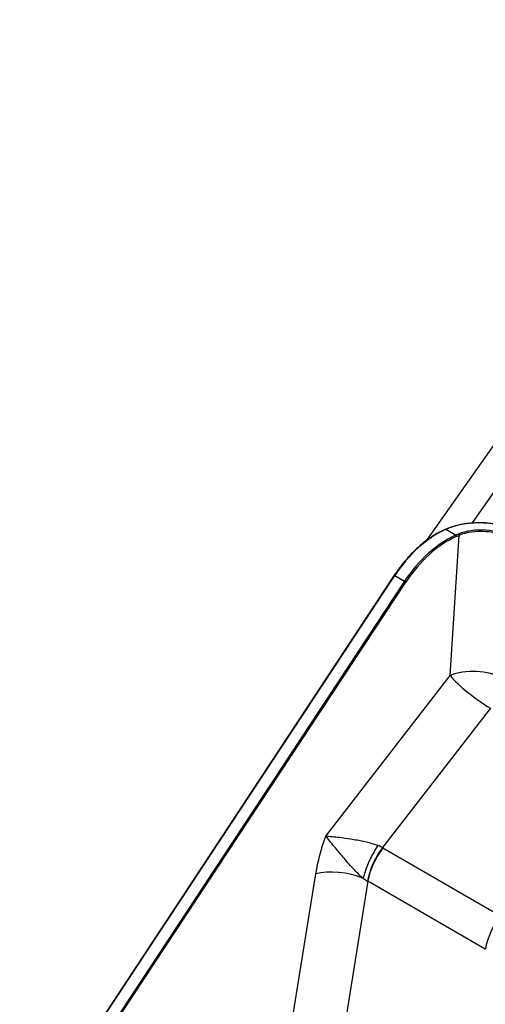
# Model space of a CAD drawing. Units: millimetres. Extents: x 0 to 1909, y 0 to 1350.
# Drawn here: x 1318 to 1404, y 548 to 731 of the extents above; entities that cross this region are included whole.
import ezdxf

# ---------------------------------------------------------------- set-up
doc = ezdxf.new("R2010")
doc.units = ezdxf.units.MM
doc.header["$LTSCALE"] = 4.545455
doc.layers.add('Visible Edges(BSI)', color=7, linetype='Continuous', lineweight=25)
doc.layers.add('Visible Tangent Edges(BSI)', color=7, linetype='Continuous', lineweight=25)

msp = doc.modelspace()

# ---------------------------------------------------------------- linework, layer by layer
at = {"layer": 'Visible Edges(BSI)'}
for p, q in [((1393.62, 634.68), (1462.92, 733.22)), ((1397.52, 636.86), (1396.95, 636.62)), ((1387.5, 628.11), (1317.96, 522.66))]:
    msp.add_line(p, q, dxfattribs=at)
for points, knots in [([(1396.95, 636.62), (1396.61, 636.47), (1396.27, 636.31), (1395.59, 635.95), (1395.25, 635.76), (1394.57, 635.34), (1394.23, 635.11), (1393.56, 634.64), (1393.22, 634.39), (1392.56, 633.86), (1392.24, 633.58), (1391.59, 632.99), (1391.27, 632.69), (1390.64, 632.06), (1390.34, 631.73), (1389.73, 631.06), (1389.44, 630.71), (1388.86, 630), (1388.58, 629.63), (1388.03, 628.88), (1387.76, 628.5), (1387.5, 628.11)], [-0.7853982, -0.7853982, -0.7853982, -0.7853982, -0.7068583, -0.7068583, -0.6283185, -0.6283185, -0.5497787, -0.5497787, -0.4712389, -0.4712389, -0.3926991, -0.3926991, -0.3141593, -0.3141593, -0.2356194, -0.2356194, -0.1570796, -0.1570796, -0.0785398, -0.0785398, 0, 0, 0, 0]), ([(1397.52, 636.86), (1397.7, 636.94), (1397.9, 637.02), (1398.29, 637.16), (1398.5, 637.23), (1398.92, 637.36), (1399.13, 637.42), (1399.57, 637.52), (1399.8, 637.57), (1400.26, 637.66), (1400.49, 637.7), (1400.97, 637.77), (1401.21, 637.79), (1401.7, 637.84), (1401.94, 637.86), (1402.44, 637.89), (1402.69, 637.9), (1403.19, 637.9), (1403.45, 637.9), (1403.95, 637.89), (1404.21, 637.88), (1404.72, 637.84), (1404.97, 637.82), (1405.48, 637.76), (1405.73, 637.73), (1406.24, 637.66), (1406.48, 637.62), (1406.98, 637.52), (1407.22, 637.47), (1407.71, 637.36), (1407.95, 637.3), (1408.42, 637.16), (1408.65, 637.09), (1409.1, 636.95), (1409.33, 636.87), (1409.87, 636.66), (1410.19, 636.53), (1410.79, 636.24), (1411.08, 636.09), (1411.35, 635.93)], [0.02468, 0.02468, 0.02468, 0.02468, 0.101986, 0.101986, 0.179292, 0.179292, 0.256598, 0.256598, 0.333903, 0.333903, 0.411209, 0.411209, 0.488515, 0.488515, 0.565821, 0.565821, 0.643127, 0.643127, 0.720432, 0.720432, 0.797738, 0.797738, 0.875044, 0.875044, 0.95235, 0.95235, 1.029656, 1.029656, 1.106961, 1.106961, 1.184267, 1.184267, 1.261573, 1.261573, 1.338879, 1.338879, 1.454838, 1.454838, 1.570796, 1.570796, 1.570796, 1.570796])]:
    msp.add_open_spline(points, degree=3, knots=knots, dxfattribs=at)
at = {"layer": 'Visible Tangent Edges(BSI)'}
for p, q in [((1402, 637.86), (1467.7, 731.29)), ((1397.05, 636.61), (1397.61, 636.85)), ((1398.88, 635.54), (1397.05, 636.61)), ((1397.87, 609.51), (1399.53, 635.52)), ((1399.41, 635.77), (1398.88, 635.54)), ((1399.01, 635.29), (1399.53, 635.52)), ((1318.04, 522.62), (1387.58, 628.07)), ((1387.58, 628.07), (1389.42, 627.01)), ((1389.42, 627.01), (1319.88, 521.57)), ((1320.11, 521.42), (1389.65, 626.86)), ((1374.81, 579.69), (1397.87, 609.51)), ((1405.34, 603.42), (1385.33, 577.55)), ((1385.41, 577.5), (1407.22, 564.91)), ((1366.92, 535.15), (1372.95, 572.68)), ((1382.59, 571.31), (1376.58, 533.89)), ((1404.4, 558.71), (1382.59, 571.31))]:
    msp.add_line(p, q, dxfattribs=at)
for centre, major_axis, ratio, start_param, end_param in [((1404.37, 632.77), (9.77, -0.83), 0.515119, 0.831987, 2.378103), ((1396.05, 621.05), (8.93, 15.63), 0.60539, 0.679961, 1.465359), ((1397.03, 636.44), (-0.08, 0.184), 0.61904, 5.567783, 6.283185), ((1397.6, 636.68), (-0.08, 0.184), 0.61904, 5.567783, 6.283185), ((1404.37, 632.77), (-7.18, 0.61), 0.515119, 3.97358, 5.519696), ((1404.36, 632.6), (6.98, -0.6), 0.515525, 0.832316, 2.378432), ((1397.89, 619.99), (-8.93, -15.63), 0.60539, 3.821553, 4.606951), ((1398.03, 619.91), (8.83, 15.46), 0.605705, 0.679926, 1.465324), ((1398.87, 635.37), (-0.08, 0.184), 0.61904, 4.021667, 5.567783), ((1399.39, 635.6), (-0.08, 0.184), 0.61904, 4.021667, 5.567783), ((1387.67, 628), (-0.167, 0.11), 0.083687, 5.33036, 6.283185), ((1389.51, 626.94), (-0.167, 0.11), 0.083687, 3.79447, 5.33036), ((1402.71, 606.75), (6.99, -0.44), 0.500725, 0.821018, 2.367134), ((1402.71, 606.75), (-5.54, 4.28), 0.179604, 0.66283, 2.19898), ((1378.72, 575.73), (8.33, -0.24), 0.390145, 0.665574, 0.821471), ((1388.79, 573.23), (-4.5, -7.79), 0.57735, 4.487518, 5.270756), ((1372.07, 559.68), (14.45, 17.05), 0.578594, 0.104556, 0.111651), ((1377.78, 569.91), (-6.91, 1.11), 0.420107, 4.172671, 5.552924), ((1378.72, 575.73), (-6.22, 5.18), 0.163089, 2.206891, 2.362788), ((1375.45, 555.41), (6.89, 16.03), 0.32827, 6.235017, 6.242112), ((1410.61, 560.64), (4.5, 7.79), 0.57735, 1.345925, 2.129164)]:
    msp.add_ellipse(centre, major_axis=major_axis, ratio=ratio, start_param=start_param, end_param=end_param, dxfattribs=at)
for points in [[(1372.95, 572.68), (1373.32, 574.97), (1373.94, 577.34), (1374.81, 579.69)], [(1384.46, 577.95), (1384.21, 577.57), (1383.73, 576.79), (1383.08, 575.57), (1382.52, 574.31), (1382.06, 573.05), (1381.83, 572.23), (1381.74, 571.83)], [(1385.33, 577.55), (1385.05, 577.18), (1384.52, 576.41), (1383.83, 575.17), (1383.26, 573.89), (1382.82, 572.6), (1382.63, 571.75), (1382.55, 571.33)]]:
    msp.add_open_spline(points, degree=3, dxfattribs=at)
for points, knots in [([(1374.81, 579.69), (1375.52, 579.66), (1376.39, 579.58), (1378, 579.38), (1378.7, 579.28), (1379.42, 579.17), (1380.21, 579.04), (1381.01, 578.9), (1382.5, 578.57), (1383.19, 578.39), (1384.04, 578.11), (1384.25, 578.03), (1384.46, 577.95)], [-2.500674, -2.500674, -2.500674, -2.500674, -1.833315, -1.833315, -1.374526, -1.374526, -1.374526, -0.869854, -0.869854, -0.410777, -0.410777, -0.248378, -0.248378, -0.248378, -0.248378]), ([(1381.74, 571.83), (1381.55, 571.99), (1381.37, 572.15), (1380.65, 572.82), (1380.1, 573.4), (1378.96, 574.66), (1378.38, 575.34), (1377.83, 576), (1377.33, 576.59), (1376.85, 577.16), (1375.78, 578.45), (1375.23, 579.13), (1374.81, 579.69)], [0.248378, 0.248378, 0.248378, 0.248378, 0.410777, 0.410777, 0.869854, 0.869854, 1.374526, 1.374526, 1.374526, 1.833315, 1.833315, 2.500674, 2.500674, 2.500674, 2.500674])]:
    msp.add_open_spline(points, degree=3, knots=knots, dxfattribs=at)

doc.saveas('drawing.dxf')
